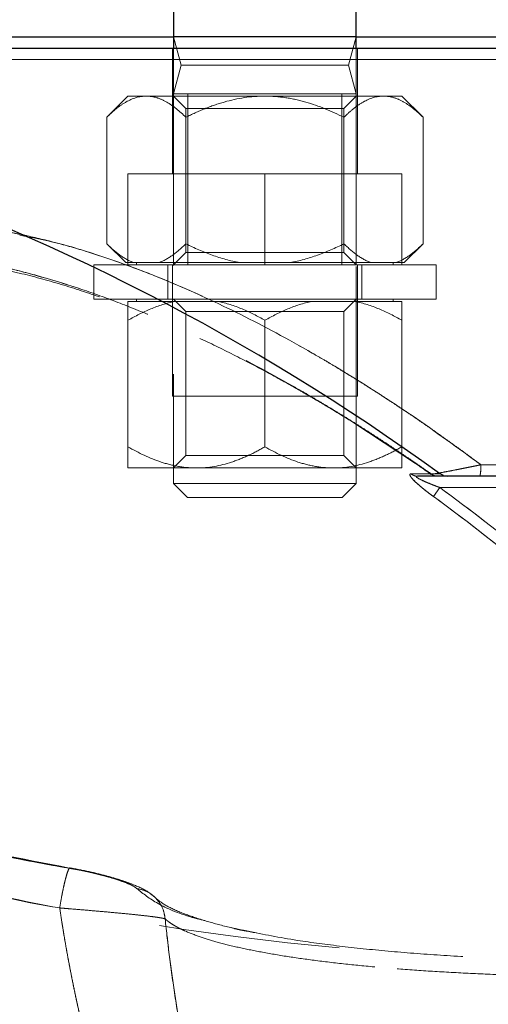
# Model space of a CAD drawing. Units: millimetres. Extents: x 0 to 420, y 0 to 297.
# Drawn here: x 77 to 80, y 228 to 234 of the extents above; entities that cross this region are included whole.
import ezdxf

# ---------------------------------------------------------------- set-up
doc = ezdxf.new("R2010")
doc.units = ezdxf.units.MM
doc.linetypes.add('HIDDEN', pattern=[1.905, 1.27, -0.635])

msp = doc.modelspace()

# ---------------------------------------------------------------- linework, layer by layer
at = {"color": 7, "linetype": 'Continuous', "lineweight": 25}
for p, q in [((77.76581, 233.72905), (77.76581, 233.46239)), ((77.76581, 233.72905), (77.76581, 233.52905)), ((78.83248, 233.46239), (78.83248, 233.72905)), ((78.83248, 233.52905), (78.83248, 233.72905)), ((76.50679, 233.52905), (77.76581, 233.52905)), ((78.83248, 233.52905), (77.76581, 233.52905)), ((78.83248, 233.52905), (79.94012, 233.52905)), ((80.34012, 230.96106), (79.19041, 230.96106)), ((79.31819, 230.97385), (79.31631, 230.97385)), ((79.34187, 230.96412), (79.32262, 230.97382)), ((79.34187, 230.96412), (79.36322, 230.96108))]:
    msp.add_line(p, q, dxfattribs=at)
at = {"color": 7, "linetype": 'HIDDEN', "lineweight": 18}
for p, q in [((77.76581, 233.52905), (77.81047, 233.36239)), ((78.78782, 233.36239), (78.83248, 233.52905)), ((77.75915, 233.46239), (77.75915, 232.72905)), ((77.76581, 233.46239), (77.76581, 230.91752)), ((78.83248, 230.91752), (78.83248, 233.46239)), ((78.83915, 232.72905), (78.83915, 233.46239)), ((73.67346, 233.39572), (79.69201, 233.39572)), ((77.81047, 233.36239), (77.76581, 233.19572)), ((78.78782, 233.36239), (77.81047, 233.36239)), ((78.83248, 233.19572), (78.78782, 233.36239)), ((77.49915, 233.18239), (77.37539, 233.05862)), ((77.49915, 233.18239), (77.60633, 233.18239)), ((77.60633, 233.18239), (78.29915, 233.18239)), ((78.83248, 233.19572), (77.76581, 233.19572)), ((77.76581, 233.19572), (77.76581, 232.19572)), ((77.76581, 233.18239), (77.83798, 233.11022)), ((77.84915, 233.19572), (77.84915, 232.19572)), ((78.29915, 233.18239), (78.99197, 233.18239)), ((78.74915, 232.19572), (78.74915, 233.19572)), ((78.76031, 233.11022), (78.83248, 233.18239)), ((78.83248, 232.19572), (78.83248, 233.19572)), ((78.99197, 233.18239), (79.09915, 233.18239)), ((79.22291, 233.05862), (79.09915, 233.18239)), ((77.83798, 233.11022), (78.29915, 233.11022)), ((77.83798, 233.11022), (77.83798, 232.26789)), ((78.29915, 233.11022), (78.76031, 233.11022)), ((78.76031, 232.26789), (78.76031, 233.11022)), ((77.37539, 232.31948), (77.37539, 233.05862)), ((77.83727, 232.31948), (77.83727, 233.05862)), ((78.76103, 232.31948), (78.76103, 233.05862)), ((79.22291, 232.31948), (79.22291, 233.05862)), ((77.49915, 232.72905), (78.29915, 232.72905)), ((77.49915, 232.72905), (77.49915, 232.19572)), ((78.29915, 232.72905), (79.09915, 232.72905)), ((78.29915, 232.19572), (78.29915, 232.72905)), ((79.09915, 232.72905), (79.09915, 232.19572)), ((77.37539, 232.31948), (77.48581, 232.20905)), ((79.11248, 232.20905), (79.22291, 232.31948)), ((77.83798, 232.26789), (77.76581, 232.19572)), ((77.83798, 232.26789), (78.29915, 232.26789)), ((78.29915, 232.26789), (78.76031, 232.26789)), ((78.83248, 232.19572), (78.76031, 232.26789)), ((77.53299, 232.20905), (77.48581, 232.20905)), ((77.67966, 232.20905), (77.53299, 232.20905)), ((77.54915, 232.20905), (77.54915, 232.19572)), ((78.15248, 232.20905), (77.67966, 232.20905)), ((78.44581, 232.20905), (78.15248, 232.20905)), ((78.91863, 232.20905), (78.44581, 232.20905)), ((79.0653, 232.20905), (78.91863, 232.20905)), ((79.04915, 232.19572), (79.04915, 232.20905)), ((79.11248, 232.20905), (79.0653, 232.20905)), ((77.49915, 232.19572), (77.29915, 232.19572)), ((77.29915, 232.19572), (77.29915, 231.99572)), ((77.49915, 232.19572), (78.29915, 232.19572)), ((77.73248, 232.19572), (77.73248, 231.99572)), ((77.75915, 232.19572), (77.75915, 231.42905)), ((79.29915, 232.19572), (78.29915, 232.19572)), ((78.83915, 231.42905), (78.83915, 232.19572)), ((78.86581, 231.99572), (78.86581, 232.19572)), ((79.29915, 231.99572), (79.29915, 232.19572)), ((78.29915, 231.99572), (77.29915, 231.99572)), ((77.49915, 231.98239), (77.77213, 231.98239)), ((77.54915, 231.99572), (77.54915, 231.98239)), ((77.76581, 231.99572), (77.83798, 231.92355)), ((77.77213, 231.98239), (78.02616, 231.98239)), ((78.02616, 231.98239), (78.57213, 231.98239)), ((79.29915, 231.99572), (78.29915, 231.99572)), ((78.57213, 231.98239), (78.82616, 231.98239)), ((78.76031, 231.92355), (78.83248, 231.99572)), ((78.82616, 231.98239), (79.09915, 231.98239)), ((79.04915, 231.98239), (79.04915, 231.99572)), ((78.76031, 231.92355), (77.83798, 231.92355)), ((77.83798, 231.92355), (77.83798, 231.08122)), ((78.76031, 231.08122), (78.76031, 231.92355)), ((77.49915, 231.13281), (77.49915, 231.87196)), ((78.29915, 231.87196), (78.29915, 231.13281)), ((79.09915, 231.87196), (79.09915, 231.13281)), ((78.83915, 231.42905), (77.75915, 231.42905)), ((78.81187, 231.27626), (79.27107, 230.97407)), ((77.83798, 231.08122), (77.76581, 231.00905)), ((78.76031, 231.08122), (77.83798, 231.08122)), ((78.83248, 231.00905), (78.76031, 231.08122)), ((77.89915, 231.00905), (77.49915, 231.00905)), ((78.69915, 231.00905), (77.89915, 231.00905)), ((79.09915, 231.00905), (78.69915, 231.00905)), ((79.56089, 231.02773), (79.69201, 231.02773)), ((79.2716, 230.97282), (79.28368, 230.96574)), ((79.2716, 230.97282), (79.28368, 230.96574)), ((79.30822, 230.96106), (79.28368, 230.96574)), ((79.30822, 230.96106), (79.28368, 230.96574)), ((79.32144, 230.98056), (79.30763, 230.97821)), ((79.34187, 230.96412), (79.32262, 230.97382)), ((77.76581, 230.91752), (78.83248, 230.91752)), ((77.76581, 230.91752), (77.84761, 230.83572)), ((78.75068, 230.83572), (78.83248, 230.91752)), ((79.28362, 230.84223), (79.32187, 230.8944)), ((79.32187, 230.89439), (80.34012, 230.8944)), ((78.29915, 230.83572), (77.84761, 230.83572)), ((78.75068, 230.83572), (78.29915, 230.83572)), ((77.16285, 228.66861), (77.15972, 228.67085)), ((77.16285, 228.66861), (77.1598, 228.67131)), ((78.24989, 228.29127), (78.16355, 228.30907)), ((78.23315, 228.29482), (78.20664, 228.29966))]:
    msp.add_line(p, q, dxfattribs=at)
at = {"color": 8, "linetype": 'Continuous', "lineweight": 18}
for p, q in [((79.69201, 233.39572), (73.67346, 233.39572)), ((79.67346, 231.02773), (79.56088, 231.02773)), ((79.27216, 230.97358), (79.27107, 230.97407)), ((79.32187, 230.8944), (79.28362, 230.84223)), ((80.34012, 230.8944), (79.32186, 230.8944))]:
    msp.add_line(p, q, dxfattribs=at)
at = {"color": 7, "linetype": 'HIDDEN', "lineweight": 18, "flags": 128}
msp.add_lwpolyline([(81.73701, 228.68615), (81.76502, 228.64828), (81.91, 228.43922), (82.03013, 228.25566), (82.15187, 228.05895), (82.2812, 227.83615), (82.39588, 227.62396), (82.49671, 227.42329), (82.59151, 227.21931), (82.67574, 227.02149), (82.7496, 226.8303), (82.81334, 226.64615), (82.89256, 226.37664), (82.95111, 226.11798), (82.98885, 225.8712), (83.00623, 225.61808), (82.99899, 225.37578), (82.96609, 225.14561), (82.86606, 224.82364), (82.69945, 224.52873), (82.55954, 224.36106), (82.3897, 224.20683), (82.18925, 224.06844), (81.97505, 223.95607), (81.73941, 223.86371), (81.48441, 223.79284), (81.20798, 223.74453), (80.93319, 223.72323), (80.66434, 223.72729), (80.43719, 223.75041), (80.222, 223.79024), (80.02016, 223.84516), (79.8326, 223.91358), (79.57289, 224.04138), (79.33653, 224.19906), (79.12053, 224.38778), (78.84235, 224.71549), (78.61507, 225.07991), (78.5208, 225.26405), (78.42873, 225.46604), (78.35118, 225.65523), (78.27317, 225.86488), (78.20878, 226.05409), (78.14063, 226.27176), (78.09159, 226.44076), (78.02605, 226.68437), (77.96668, 226.9255), (77.92657, 227.10159), (77.87985, 227.32287), (77.84115, 227.52276), (77.80062, 227.75367), (77.76652, 227.97265), (77.73844, 228.1795), (77.71598, 228.37407), (77.71598, 228.37407)], dxfattribs=at)
at = {"color": 7, "linetype": 'Continuous', "lineweight": 25}
msp.add_arc((71.67346, 220.46239), 13, 53.979516, 89.40613, dxfattribs=at)
at = {"color": 8, "linetype": 'Continuous', "lineweight": 18}
msp.add_arc((71.67346, 220.46239), 12.87074, 47.933306, 53.752352, dxfattribs=at)
at = {"color": 7, "linetype": 'HIDDEN', "lineweight": 18}
for centre, radius, start, end in [((71.67346, 220.46239), 12.87074, 47.933306, 53.752352), ((80.34012, 245.46239), 17.33333, 248.587735, 264.681294)]:
    msp.add_arc(centre, radius, start, end, dxfattribs=at)
at = {"color": 7, "linetype": 'Continuous', "lineweight": 25}
msp.add_open_spline([(73.74012, 233.46239), (73.74012, 233.46239), (74.35026, 233.46239), (76.55299, 233.46239), (78.06697, 233.46239), (79.69849, 233.46239)], degree=3, knots=[0, 0, 0, 0, 0.5, 0.5, 1, 1, 1, 1], dxfattribs=at)
at = {"color": 7, "linetype": 'HIDDEN', "lineweight": 18}
for points, knots in [([(77.60633, 233.18239), (77.56578, 233.18239), (77.52631, 233.16991), (77.46835, 233.13694), (77.4492, 233.12356), (77.41179, 233.09346), (77.39345, 233.07669), (77.37539, 233.05862)], [0, 0, 0, 0, 0.5, 0.5, 0.75, 0.75, 1, 1, 1, 1]), ([(77.83727, 233.05862), (77.80107, 233.09482), (77.76406, 233.12557), (77.70655, 233.15847), (77.68705, 233.16721), (77.64721, 233.17918), (77.62676, 233.18239), (77.60633, 233.18239)], [0, 0, 0, 0, 0.5, 0.5, 0.75, 0.75, 1, 1, 1, 1]), ([(78.29915, 233.18239), (78.21804, 233.18239), (78.13911, 233.16991), (78.02319, 233.13694), (77.9849, 233.12356), (77.91008, 233.09346), (77.8734, 233.07669), (77.83727, 233.05862)], [0, 0, 0, 0, 0.5, 0.5, 0.75, 0.75, 1, 1, 1, 1]), ([(78.76103, 233.05862), (78.68864, 233.09482), (78.61462, 233.12557), (78.4996, 233.15847), (78.46059, 233.16721), (78.38091, 233.17918), (78.34001, 233.18239), (78.29915, 233.18239)], [0, 0, 0, 0, 0.5, 0.5, 0.75, 0.75, 1, 1, 1, 1]), ([(78.99197, 233.18239), (78.95142, 233.18239), (78.91195, 233.16991), (78.85399, 233.13694), (78.83484, 233.12356), (78.79744, 233.09346), (78.77909, 233.07669), (78.76103, 233.05862)], [0, 0, 0, 0, 0.5, 0.5, 0.75, 0.75, 1, 1, 1, 1]), ([(79.22291, 233.05862), (79.18671, 233.09482), (79.1497, 233.12557), (79.0922, 233.15847), (79.07269, 233.16721), (79.03285, 233.17918), (79.0124, 233.18239), (78.99197, 233.18239)], [0, 0, 0, 0, 0.5, 0.5, 0.75, 0.75, 1, 1, 1, 1]), ([(79.56088, 231.02773), (79.54172, 231.04203), (79.50341, 231.07063), (79.44563, 231.11301), (79.38763, 231.15499), (79.32939, 231.19653), (79.27094, 231.23763), (79.21226, 231.27828), (79.15336, 231.31848), (79.09426, 231.35821), (79.03495, 231.39746), (78.97545, 231.43623), (78.91575, 231.47451), (78.85586, 231.51228), (78.79579, 231.54953), (78.73556, 231.58626), (78.67515, 231.62246), (78.61458, 231.6581), (78.42819, 231.76579), (78.11288, 231.9341), (77.75163, 232.09654), (77.47603, 232.20192), (77.28625, 232.26637), (77.09735, 232.32187), (76.94812, 232.35835), (76.83802, 232.38119), (76.76627, 232.39454), (76.69488, 232.40624), (76.62391, 232.41624), (76.55338, 232.42449), (76.48335, 232.43096), (76.41387, 232.43556), (76.34493, 232.43843), (76.2995, 232.43872), (76.27679, 232.43886)], [0, 0, 0, 0, 0.0183798, 0.0367599, 0.0551401, 0.0735203, 0.0919003, 0.1102803, 0.1286601, 0.1470399, 0.16542, 0.1838003, 0.2021807, 0.220561, 0.2389411, 0.2573212, 0.2757014, 0.2940817, 0.312462, 0.4449816, 0.5774905, 0.6339309, 0.6903709, 0.7468103, 0.8032494, 0.8251105, 0.8469717, 0.8688328, 0.8906938, 0.9125551, 0.9344163, 0.9562774, 0.9781387, 1, 1, 1, 1]), ([(77.37539, 232.31948), (77.40048, 232.29438), (77.42603, 232.27187), (77.47841, 232.2342), (77.50525, 232.21906), (77.53299, 232.20905)], [0, 0, 0, 0, 0.5, 0.5, 1, 1, 1, 1]), ([(77.67966, 232.20905), (77.7074, 232.21906), (77.73424, 232.2342), (77.78662, 232.27187), (77.81217, 232.29438), (77.83727, 232.31948)], [0, 0, 0, 0, 0.5, 0.5, 1, 1, 1, 1]), ([(77.83727, 232.31948), (77.88746, 232.29438), (77.93855, 232.27187), (78.04332, 232.2342), (78.097, 232.21906), (78.15248, 232.20905)], [0, 0, 0, 0, 0.5, 0.5, 1, 1, 1, 1]), ([(78.44581, 232.20905), (78.50129, 232.21906), (78.55497, 232.2342), (78.65974, 232.27187), (78.71083, 232.29438), (78.76103, 232.31948)], [0, 0, 0, 0, 0.5, 0.5, 1, 1, 1, 1]), ([(78.76103, 232.31948), (78.78612, 232.29438), (78.81167, 232.27187), (78.86406, 232.2342), (78.89089, 232.21906), (78.91863, 232.20905)], [0, 0, 0, 0, 0.5, 0.5, 1, 1, 1, 1]), ([(79.0653, 232.20905), (79.09304, 232.21906), (79.11988, 232.2342), (79.17226, 232.27187), (79.19781, 232.29438), (79.22291, 232.31948)], [0, 0, 0, 0, 0.5, 0.5, 1, 1, 1, 1]), ([(75.98388, 232.26704), (76.114, 232.26563), (76.37424, 232.26282), (76.78588, 232.18718), (77.20387, 232.06602), (77.53519, 231.94759), (77.72426, 231.8565), (77.77362, 231.83272)], [0, 0, 0, 0, 0.2296598, 0.4593541, 0.6890772, 0.9188229, 1, 1, 1, 1]), ([(79.27107, 230.97407), (79.25161, 230.98769), (79.21279, 231.01487), (79.15442, 231.055), (79.09615, 231.09454), (79.03795, 231.13346), (78.97984, 231.17175), (78.92181, 231.20943), (78.86388, 231.24649), (78.80604, 231.28294), (78.7483, 231.31877), (78.69067, 231.35398), (78.63315, 231.38857), (78.57574, 231.42255), (78.51845, 231.45591), (78.34046, 231.55784), (78.04366, 231.71603), (77.6926, 231.87718), (77.41423, 231.98814), (77.20319, 232.06314), (76.99418, 232.12775), (76.78533, 232.18185), (76.5798, 232.22389), (76.42138, 232.24679), (76.30997, 232.258), (76.24298, 232.26319), (76.17686, 232.26673), (76.11165, 232.26858), (76.04728, 232.26888), (76.00499, 232.26765), (75.98389, 232.26703)], [0, 0, 0, 0, 0.0184164, 0.036743, 0.0549806, 0.0731305, 0.0911935, 0.1091707, 0.1270631, 0.1448718, 0.1625979, 0.1802424, 0.1978065, 0.2152913, 0.2326979, 0.2500274, 0.3771502, 0.4999791, 0.5630418, 0.6249827, 0.6880495, 0.7499839, 0.8130339, 0.8749821, 0.896113, 0.9171165, 0.9379996, 0.9587696, 0.9794339, 1, 1, 1, 1]), ([(76.0909, 232.23651), (76.14344, 232.2376), (76.24535, 232.23974), (76.38801, 232.22919), (76.51422, 232.21478), (76.6299, 232.19706), (76.7512, 232.17414), (76.91649, 232.1369), (77.11908, 232.08116), (77.3586, 232.00157), (77.58234, 231.91574), (77.79707, 231.82395), (78.00005, 231.72935), (78.19843, 231.62948), (78.35928, 231.54303), (78.47982, 231.47535), (78.58236, 231.41624), (78.71563, 231.33695), (78.8967, 231.22491), (79.03278, 231.13433), (79.10746, 231.08462)], [0, 0, 0, 0, 0.0572415, 0.1110436, 0.1497042, 0.1876233, 0.2287251, 0.2716657, 0.3521122, 0.4279581, 0.5048788, 0.5687443, 0.6357201, 0.7015457, 0.7616136, 0.7928644, 0.8199113, 0.8626227, 0.9246054, 1, 1, 1, 1]), ([(77.77213, 231.98239), (77.72408, 231.97238), (77.6776, 231.95723), (77.58686, 231.91957), (77.54261, 231.89705), (77.49915, 231.87196)], [0, 0, 0, 0, 0.5, 0.5, 1, 1, 1, 1]), ([(77.49915, 231.87196), (77.49915, 231.89705), (77.49915, 231.91957), (77.49915, 231.95723), (77.49915, 231.97238), (77.49915, 231.98239)], [0, 0, 0, 0, 0.5, 0.5, 1, 1, 1, 1]), ([(78.29915, 231.87196), (78.25568, 231.89705), (78.21143, 231.91957), (78.12069, 231.95723), (78.07421, 231.97238), (78.02616, 231.98239)], [0, 0, 0, 0, 0.5, 0.5, 1, 1, 1, 1]), ([(78.57213, 231.98239), (78.52408, 231.97238), (78.4776, 231.95723), (78.38686, 231.91957), (78.34261, 231.89705), (78.29915, 231.87196)], [0, 0, 0, 0, 0.5, 0.5, 1, 1, 1, 1]), ([(79.09915, 231.87196), (79.05568, 231.89705), (79.01143, 231.91957), (78.92069, 231.95723), (78.87421, 231.97238), (78.82616, 231.98239)], [0, 0, 0, 0, 0.5, 0.5, 1, 1, 1, 1]), ([(79.09915, 231.98239), (79.09915, 231.97238), (79.09915, 231.95723), (79.09915, 231.91957), (79.09915, 231.89705), (79.09915, 231.87196)], [0, 0, 0, 0, 0.5, 0.5, 1, 1, 1, 1]), ([(77.49915, 231.13281), (77.56183, 231.09662), (77.62594, 231.06586), (77.72555, 231.03297), (77.75933, 231.02423), (77.82833, 231.01225), (77.86376, 231.00905), (77.89915, 231.00905)], [0, 0, 0, 0, 0.5, 0.5, 0.75, 0.75, 1, 1, 1, 1]), ([(77.49915, 231.00905), (77.49915, 231.00905), (77.49915, 231.02153), (77.49915, 231.0545), (77.49915, 231.06788), (77.49915, 231.09798), (77.49915, 231.11475), (77.49915, 231.13281)], [0, 0, 0, 0, 0.5, 0.5, 0.75, 0.75, 1, 1, 1, 1]), ([(77.89915, 231.00905), (77.96938, 231.00905), (78.03774, 231.02153), (78.13813, 231.0545), (78.17129, 231.06788), (78.23608, 231.09798), (78.26785, 231.11475), (78.29915, 231.13281)], [0, 0, 0, 0, 0.5, 0.5, 0.75, 0.75, 1, 1, 1, 1]), ([(78.29915, 231.13281), (78.36183, 231.09662), (78.42594, 231.06586), (78.52555, 231.03297), (78.55933, 231.02423), (78.62833, 231.01225), (78.66376, 231.00905), (78.69915, 231.00905)], [0, 0, 0, 0, 0.5, 0.5, 0.75, 0.75, 1, 1, 1, 1]), ([(78.69915, 231.00905), (78.76938, 231.00905), (78.83774, 231.02153), (78.93813, 231.0545), (78.97129, 231.06788), (79.03608, 231.09798), (79.06785, 231.11475), (79.09915, 231.13281)], [0, 0, 0, 0, 0.5, 0.5, 0.75, 0.75, 1, 1, 1, 1]), ([(79.02527, 231.13861), (79.05861, 231.11701), (79.14136, 231.06339), (79.22213, 231.00554), (79.27036, 230.971)], [0, 0, 0, 0, 0.4028245, 1, 1, 1, 1]), ([(79.09915, 231.13281), (79.09915, 231.09662), (79.09915, 231.06586), (79.09915, 231.03297), (79.09915, 231.02423), (79.09915, 231.01225), (79.09915, 231.00905), (79.09915, 231.00905)], [0, 0, 0, 0, 0.5, 0.5, 0.75, 0.75, 1, 1, 1, 1]), ([(79.10746, 231.08462), (79.1133, 231.0808), (79.16843, 231.0447), (79.22224, 231.00579), (79.27036, 230.971)], [0, 0, 0, 0, 0.10585, 1, 1, 1, 1]), ([(79.56088, 231.02773), (79.55567, 231.02665), (79.54524, 231.02449), (79.52953, 231.02125), (79.5138, 231.01803), (79.49807, 231.01482), (79.48238, 231.01164), (79.46676, 231.00849), (79.45125, 231.00537), (79.43588, 231.00231), (79.40797, 230.9968), (79.36865, 230.98917), (79.32663, 230.98138), (79.29604, 230.97611), (79.28048, 230.97379), (79.27329, 230.97303), (79.27037, 230.97293), (79.26942, 230.97324), (79.27052, 230.97379), (79.27107, 230.97407)], [0, 0, 0, 0, 0.0391427, 0.07828956, 0.11743782, 0.15658502, 0.19573113, 0.23487721, 0.27402409, 0.3131712, 0.35231883, 0.48981749, 0.62720626, 0.72777269, 0.8282568, 0.87119061, 0.91412504, 0.95706577, 1, 1, 1, 1]), ([(79.56089, 231.02773), (79.56089, 231.01005), (79.56007, 230.99309), (79.55715, 230.96809), (79.55517, 230.96106), (79.5531, 230.96106)], [0, 0, 0, 0, 0.5, 0.5, 1, 1, 1, 1]), ([(79.15264, 230.97464), (79.15179, 230.97461), (79.15008, 230.97454), (79.14816, 230.97392), (79.14677, 230.97287), (79.146, 230.97138), (79.14577, 230.9684), (79.14785, 230.96276), (79.15793, 230.94822), (79.1793, 230.92649), (79.20825, 230.90101), (79.23389, 230.88004), (79.25912, 230.86039), (79.27546, 230.84829), (79.28362, 230.84223)], [0, 0, 0, 0, 0.0290483, 0.0580774, 0.0871184, 0.1161523, 0.1451905, 0.2206843, 0.2962281, 0.4978038, 0.6331139, 0.7684823, 0.8842374, 1, 1, 1, 1]), ([(79.27107, 230.97407), (79.29521, 230.97396), (79.31104, 230.97388), (79.32534, 230.97381), (79.32381, 230.97382), (79.30347, 230.97392), (79.28466, 230.97401), (79.23061, 230.97427), (79.19536, 230.97444), (79.15264, 230.97464)], [0, 0, 0, 0, 0.25, 0.25, 0.5, 0.5, 0.75, 0.75, 1, 1, 1, 1]), ([(79.19041, 230.96106), (79.18413, 230.96106), (79.17751, 230.9621), (79.16455, 230.96662), (79.15824, 230.97011), (79.15264, 230.97464)], [0, 0, 0, 0, 0.5, 0.5, 1, 1, 1, 1]), ([(79.32187, 230.8944), (79.31611, 230.89652), (79.3046, 230.90077), (79.28742, 230.90734), (79.27035, 230.91406), (79.25142, 230.92178), (79.23083, 230.93061), (79.21184, 230.93946), (79.19705, 230.94725), (79.18793, 230.953), (79.18342, 230.95744), (79.18353, 230.95984), (79.18631, 230.96092), (79.18904, 230.96101), (79.19041, 230.96106)], [0, 0, 0, 0, 0.0976041, 0.1951842, 0.2927801, 0.3903722, 0.5233409, 0.6562549, 0.7387722, 0.821101, 0.8721901, 0.9231641, 0.9615729, 1, 1, 1, 1]), ([(79.27107, 230.97407), (79.27654, 230.96996), (79.28279, 230.96663), (79.29605, 230.96218), (79.30304, 230.96106), (79.30985, 230.96106)], [0, 0, 0, 0, 0.5, 0.5, 1, 1, 1, 1]), ([(79.30985, 230.96106), (79.30304, 230.96106), (79.29605, 230.96218), (79.28279, 230.96663), (79.27654, 230.96996), (79.27107, 230.97407)], [0, 0, 0, 0, 0.5, 0.5, 1, 1, 1, 1]), ([(79.28522, 230.97466), (79.28028, 230.97393), (79.27131, 230.9726), (79.2719, 230.97328), (79.27216, 230.97358)], [0, 0, 0, 0, 0.5508818, 1, 1, 1, 1]), ([(79.30985, 230.96106), (79.31249, 230.96106), (79.31779, 230.96106), (79.32494, 230.96106), (79.3315, 230.96106), (79.33743, 230.96106), (79.34272, 230.96106), (79.34737, 230.96106), (79.35138, 230.96106), (79.35479, 230.96106), (79.35651, 230.96106), (79.35738, 230.96106)], [0, 0, 0, 0, 0.1111106, 0.2222216, 0.3333328, 0.4444441, 0.5555552, 0.6666661, 0.7777772, 0.8888886, 1, 1, 1, 1]), ([(74.66243, 229.32546), (74.69354, 229.31457), (74.75577, 229.29278), (74.84936, 229.26082), (74.94313, 229.22938), (75.03709, 229.19853), (75.13124, 229.16825), (75.22557, 229.13855), (75.32007, 229.10943), (75.41475, 229.08089), (75.5096, 229.05293), (75.60462, 229.02556), (75.69981, 228.99879), (75.91382, 228.94002), (76.24809, 228.85468), (76.60307, 228.77551), (76.85735, 228.72451), (77.01, 228.69547), (77.1119, 228.67756), (77.16285, 228.66861)], [0, 0, 0, 0, 0.0381731, 0.0763466, 0.1145204, 0.1526942, 0.190868, 0.2290416, 0.2672151, 0.3053885, 0.343562, 0.3817355, 0.419909, 0.4580824, 0.6388025, 0.81952, 0.8796801, 0.9398401, 1, 1, 1, 1]), ([(77.16285, 228.66861), (77.13563, 228.67335), (77.08118, 228.68283), (76.99957, 228.69769), (76.918, 228.71299), (76.83648, 228.72878), (76.75503, 228.74504), (76.67365, 228.76177), (76.59233, 228.77897), (76.5111, 228.79663), (76.37343, 228.82736), (76.17968, 228.87292), (75.93046, 228.93594), (75.68225, 229.00306), (75.45243, 229.06924), (75.24081, 229.13346), (75.04719, 229.19495), (74.85429, 229.25868), (74.72638, 229.3032), (74.66243, 229.32546)], [0, 0, 0, 0, 0.0321392, 0.0642784, 0.0964176, 0.1285569, 0.1606962, 0.1928355, 0.2249749, 0.2571143, 0.2892536, 0.3885273, 0.4878011, 0.5870753, 0.6863497, 0.764762, 0.8431748, 0.9215879, 1, 1, 1, 1]), ([(77.1576, 228.67082), (76.87656, 228.72497), (76.31443, 228.83329), (75.48061, 229.05429), (74.93565, 229.23636), (74.66318, 229.32739)], [0, 0, 0, 0, 0.3332825, 0.6666479, 1, 1, 1, 1]), ([(74.59002, 229.1188), (74.79535, 229.04663), (75.00197, 228.97805), (75.41731, 228.84834), (75.62603, 228.7872), (76.04517, 228.67284), (76.25558, 228.61962), (76.67753, 228.52181), (76.88908, 228.47723), (77.10075, 228.43744)], [0, 0, 0, 0, 0.25, 0.25, 0.5, 0.5, 0.75, 0.75, 1, 1, 1, 1]), ([(77.10076, 228.43744), (77.10348, 228.41882), (77.10894, 228.38157), (77.1177, 228.32569), (77.12688, 228.2698), (77.1365, 228.21391), (77.14653, 228.15803), (77.15697, 228.10216), (77.1678, 228.04632), (77.17901, 227.99051), (77.19059, 227.93472), (77.20254, 227.87897), (77.21482, 227.82327), (77.22745, 227.7676), (77.24041, 227.71199), (77.25369, 227.65642), (77.26728, 227.60091), (77.28118, 227.54545), (77.31142, 227.42749), (77.36027, 227.24748), (77.43129, 227.00645), (77.50728, 226.76693), (77.60064, 226.49237), (77.71446, 226.18402), (77.84797, 225.85655), (77.98777, 225.54669), (78.13053, 225.26197), (78.28304, 224.99115), (78.47782, 224.68659), (78.71576, 224.37794), (79.0103, 224.08253), (79.27539, 223.87959), (79.51654, 223.73565), (79.72282, 223.63551), (79.93809, 223.55304), (80.18308, 223.48218), (80.45619, 223.4303), (80.76605, 223.40336), (81.08463, 223.40861), (81.4063, 223.44857), (81.71337, 223.5215), (82.00105, 223.6262), (82.26321, 223.76088), (82.49631, 223.9247), (82.69569, 224.11575), (82.85972, 224.33426), (82.98472, 224.57773), (83.07058, 224.84893), (83.11427, 225.1434), (83.11545, 225.46915), (83.07181, 225.81786), (82.97927, 226.20395), (82.83816, 226.6119), (82.67575, 226.97685), (82.52023, 227.27839), (82.38451, 227.51824), (82.23915, 227.75466), (82.11375, 227.94367), (82.01353, 228.08718), (81.94169, 228.18696), (81.86838, 228.28578), (81.79364, 228.38362), (81.71752, 228.48043), (81.64005, 228.57617), (81.56128, 228.6708), (81.48121, 228.76426), (81.4, 228.85661), (81.34484, 228.91712), (81.31726, 228.94738)], [0, 0, 0, 0, 0.00378273, 0.00756543, 0.01134815, 0.01513086, 0.01891351, 0.02269607, 0.02647863, 0.03026122, 0.03404386, 0.03782648, 0.04160903, 0.0453915, 0.04917398, 0.05295648, 0.05673901, 0.06052153, 0.06430398, 0.08090357, 0.09750303, 0.11410243, 0.13070163, 0.154979, 0.17925611, 0.20081474, 0.22237309, 0.24238258, 0.2623911, 0.29398907, 0.31940715, 0.34493241, 0.35998377, 0.37503544, 0.39032303, 0.40561087, 0.42556712, 0.44552459, 0.46788386, 0.49024339, 0.5128478, 0.53545238, 0.55825122, 0.58105026, 0.60413587, 0.62722184, 0.65096077, 0.67470048, 0.69981865, 0.72493834, 0.75273808, 0.78054041, 0.81254691, 0.84455684, 0.86307808, 0.8815994, 0.90012093, 0.9186426, 0.92677833, 0.93491407, 0.94304986, 0.95118559, 0.9593213, 0.96745704, 0.97559281, 0.98372856, 0.99186429, 1, 1, 1, 1]), ([(81.31726, 228.94738), (81.33187, 228.93142), (81.36109, 228.89949), (81.40449, 228.85114), (81.44758, 228.80248), (81.49033, 228.75347), (81.53272, 228.70412), (81.57477, 228.65446), (81.61646, 228.60447), (81.65779, 228.55416), (81.69875, 228.50355), (81.73933, 228.45264), (81.77954, 228.40143), (81.81936, 228.34994), (81.85879, 228.29815), (81.89782, 228.2461), (81.93645, 228.19376), (81.97467, 228.14117), (82.01247, 228.08831), (82.04984, 228.0352), (82.12768, 227.92276), (82.24268, 227.74915), (82.38835, 227.51175), (82.52429, 227.27091), (82.67987, 226.96826), (82.84208, 226.6021), (82.98253, 226.19301), (83.07401, 225.80603), (83.11627, 225.45669), (83.11335, 225.13053), (83.0676, 224.83581), (82.97934, 224.56462), (82.85165, 224.32138), (82.68468, 224.10339), (82.48218, 223.91315), (82.24586, 223.75048), (81.9805, 223.61731), (81.68974, 223.51451), (81.37992, 223.4439), (81.05594, 223.40668), (80.73672, 223.4045), (80.42785, 223.4344), (80.15593, 223.48874), (79.91113, 223.56217), (79.69229, 223.64875), (79.48038, 223.75517), (79.2696, 223.88608), (79.06461, 224.04182), (78.85616, 224.23352), (78.65531, 224.45623), (78.4653, 224.7079), (78.29451, 224.97168), (78.13755, 225.24855), (77.99216, 225.53736), (77.85142, 225.84846), (77.71734, 226.17659), (77.6032, 226.48517), (77.5095, 226.76017), (77.43315, 227.00035), (77.36181, 227.24204), (77.30825, 227.43903), (77.26973, 227.59048), (77.24408, 227.69589), (77.21957, 227.80149), (77.19627, 227.90726), (77.17425, 228.01316), (77.15357, 228.11917), (77.13435, 228.22525), (77.11652, 228.33137), (77.10601, 228.40208), (77.10076, 228.43744)], [0, 0, 0, 0, 0.0043012, 0.0086024, 0.0129035, 0.0172047, 0.0215059, 0.0258071, 0.0301083, 0.0344095, 0.0387107, 0.0430119, 0.0473131, 0.0516143, 0.0559155, 0.0602167, 0.0645179, 0.0688191, 0.0731203, 0.0774215, 0.0817227, 0.100313, 0.1189032, 0.1374932, 0.1560831, 0.1881853, 0.220284, 0.2481574, 0.2760282, 0.3012239, 0.326418, 0.350244, 0.3740691, 0.3972501, 0.4204308, 0.4433277, 0.4662243, 0.4889259, 0.5116272, 0.5340637, 0.5564999, 0.5763161, 0.596131, 0.6115372, 0.6269434, 0.6427083, 0.6584731, 0.6760833, 0.6936947, 0.7145755, 0.7354578, 0.7561319, 0.7768068, 0.7985102, 0.8202139, 0.8444991, 0.8687846, 0.8854314, 0.9020785, 0.9187257, 0.9353729, 0.9425536, 0.9497342, 0.9569148, 0.9640956, 0.9712764, 0.9784572, 0.985638, 0.992819, 1, 1, 1, 1]), ([(77.15744, 228.66988), (77.1559, 228.66817), (77.15243, 228.6643), (77.14506, 228.64481), (77.13626, 228.61521), (77.12681, 228.57698), (77.11737, 228.53287), (77.10833, 228.48516), (77.10327, 228.45335), (77.10075, 228.43744)], [0, 0, 0, 0, 0.1175221, 0.2646019, 0.4116815, 0.5587612, 0.7058409, 0.852914, 1, 1, 1, 1]), ([(77.10075, 228.43744), (77.10378, 228.45744), (77.1075, 228.4798), (77.11611, 228.52631), (77.121, 228.55041), (77.1311, 228.59489), (77.13628, 228.61513), (77.14575, 228.64681), (77.15, 228.65819), (77.15342, 228.66473)], [0, 0, 0, 0, 0.25, 0.25, 0.5, 0.5, 0.75, 0.75, 1, 1, 1, 1]), ([(77.15972, 228.67085), (77.15941, 228.67137), (77.15886, 228.67232), (77.15788, 228.67063), (77.15744, 228.66988)], [0, 0, 0, 0, 0.5568819, 1, 1, 1, 1]), ([(77.6653, 228.49169), (77.64965, 228.50561), (77.61274, 228.53846), (77.541, 228.57066), (77.45605, 228.6012), (77.37177, 228.62599), (77.27063, 228.65115), (77.19776, 228.66484), (77.15992, 228.67195)], [0, 0, 0, 0, 0.1641825, 0.3871971, 0.5201517, 0.666883, 0.8270173, 1, 1, 1, 1]), ([(77.55134, 228.55027), (77.55039, 228.55122), (77.54849, 228.55311), (77.54479, 228.55608), (77.54047, 228.55913), (77.5355, 228.56228), (77.5299, 228.5655), (77.52369, 228.5688), (77.51688, 228.57217), (77.50186, 228.57916), (77.47476, 228.59015), (77.43039, 228.60533), (77.37913, 228.62059), (77.32305, 228.63533), (77.26363, 228.64916), (77.21629, 228.65885), (77.18262, 228.66514), (77.16944, 228.66745), (77.16285, 228.66861)], [0, 0, 0, 0, 0.0288639, 0.0577354, 0.0866067, 0.1154753, 0.1443431, 0.1732108, 0.2020789, 0.2309473, 0.3493897, 0.4678341, 0.5850631, 0.7022862, 0.8148732, 0.9274496, 0.9637229, 1, 1, 1, 1]), ([(77.16285, 228.66861), (77.20758, 228.66089), (77.25315, 228.65159), (77.33918, 228.63144), (77.37966, 228.6206), (77.45047, 228.59893), (77.48084, 228.58809), (77.52747, 228.5678), (77.54373, 228.55834), (77.55134, 228.55027)], [0, 0, 0, 0, 0.25, 0.25, 0.5, 0.5, 0.75, 0.75, 1, 1, 1, 1]), ([(77.55134, 228.55027), (77.58809, 228.52098), (77.66159, 228.46238), (77.80622, 228.39949), (77.92599, 228.36889), (77.95246, 228.36213)], [0, 0, 0, 0, 0.43789335, 0.87577021, 1, 1, 1, 1]), ([(77.95246, 228.36213), (77.92599, 228.36889), (77.80622, 228.39949), (77.66159, 228.46238), (77.58809, 228.52098), (77.55134, 228.55027)], [0, 0, 0, 0, 0.1242279, 0.562106, 1, 1, 1, 1]), ([(77.55134, 228.55027), (77.57149, 228.54755), (77.59226, 228.54146), (77.63149, 228.52178), (77.64988, 228.50818), (77.68065, 228.47525), (77.69297, 228.45598), (77.70995, 228.41549), (77.71462, 228.39436), (77.71598, 228.37406)], [0, 0, 0, 0, 0.25, 0.25, 0.5, 0.5, 0.75, 0.75, 1, 1, 1, 1]), ([(77.66332, 228.49246), (77.67696, 228.47599), (77.70536, 228.44168), (77.71234, 228.39719), (77.71597, 228.37407)], [0, 0, 0, 0, 0.4802081, 1, 1, 1, 1]), ([(78.21235, 228.29841), (78.17071, 228.30717), (78.07605, 228.32708), (77.94488, 228.36299), (77.8198, 228.40487), (77.71532, 228.45109), (77.68232, 228.47799), (77.66461, 228.49241)], [0, 0, 0, 0, 0.1328675, 0.30206387, 0.49742202, 0.73041109, 1, 1, 1, 1]), ([(77.71597, 228.37407), (77.71488, 228.37439), (77.71269, 228.37505), (77.70852, 228.37608), (77.70371, 228.37714), (77.69822, 228.37823), (77.69206, 228.37936), (77.68524, 228.38052), (77.67778, 228.38172), (77.66968, 228.38294), (77.66096, 228.38419), (77.63895, 228.38721), (77.59741, 228.39228), (77.52725, 228.39978), (77.44582, 228.40772), (77.35633, 228.4159), (77.26148, 228.42418), (77.18599, 228.43051), (77.13238, 228.4349), (77.11129, 228.43659), (77.10075, 228.43744)], [0, 0, 0, 0, 0.0230977, 0.0462023, 0.0693093, 0.0924142, 0.1155174, 0.1386203, 0.1617231, 0.1848259, 0.2079293, 0.231033, 0.3482488, 0.4654655, 0.58192, 0.6983718, 0.8120396, 0.9257033, 0.9628509, 1, 1, 1, 1]), ([(77.71598, 228.37407), (77.71488, 228.37439), (77.71269, 228.37505), (77.70852, 228.37608), (77.70371, 228.37714), (77.69822, 228.37823), (77.69206, 228.37936), (77.68524, 228.38052), (77.67778, 228.38172), (77.66968, 228.38294), (77.66095, 228.38419), (77.63895, 228.38721), (77.5974, 228.39229), (77.52724, 228.39978), (77.44582, 228.40772), (77.35633, 228.4159), (77.26148, 228.42418), (77.18599, 228.43051), (77.13239, 228.4349), (77.1113, 228.43659), (77.10076, 228.43744)], [0, 0, 0, 0, 0.0231021, 0.0462079, 0.0693149, 0.0924215, 0.1155269, 0.1386313, 0.1617358, 0.1848409, 0.207946, 0.231051, 0.3482687, 0.4654872, 0.5819368, 0.6983834, 0.8120532, 0.9257176, 0.9628612, 1, 1, 1, 1]), ([(77.71598, 228.37407), (77.72433, 228.29958), (77.74166, 228.1451), (77.77563, 227.90564), (77.81578, 227.65901), (77.86158, 227.41085), (77.90946, 227.17704), (77.96368, 226.93465), (78.02532, 226.68274), (78.09263, 226.4335), (78.16293, 226.19522), (78.23488, 225.97177), (78.31649, 225.74198), (78.40583, 225.51559), (78.50417, 225.29411), (78.62101, 225.06293), (78.75923, 224.82919), (78.92682, 224.59603), (79.11716, 224.38292), (79.33205, 224.19461), (79.57134, 224.03497), (79.82408, 223.91095), (80.09039, 223.81863), (80.3698, 223.75549), (80.63179, 223.72577), (80.86784, 223.71962), (81.07298, 223.72839), (81.28034, 223.75194), (81.5057, 223.79424), (81.74122, 223.85964), (81.97744, 223.95219), (82.19586, 224.0667), (82.39204, 224.20197), (82.56228, 224.35648), (82.70602, 224.52858), (82.82229, 224.71825), (82.91129, 224.92486), (82.97871, 225.18111), (83.01211, 225.39601), (83.00385, 225.54383), (83.00249, 225.56811)], [0, 0, 0, 0, 0.0225556, 0.0467813, 0.0726896, 0.0976726, 0.1226954, 0.1445573, 0.1725546, 0.2009636, 0.2225512, 0.2476649, 0.2719508, 0.2962803, 0.321209, 0.3451009, 0.3743766, 0.4029152, 0.4313546, 0.4601026, 0.4885748, 0.5175842, 0.544493, 0.5731972, 0.6038219, 0.6243921, 0.645615, 0.6675104, 0.6900961, 0.7191837, 0.7479239, 0.776351, 0.8059741, 0.8347081, 0.8626055, 0.8918097, 0.9205345, 0.9488614, 0.9916011, 1, 1, 1, 1]), ([(80.34012, 228.03573), (80.3268, 228.03574), (80.30015, 228.03575), (80.26018, 228.03588), (80.22019, 228.03609), (80.18022, 228.03639), (80.14025, 228.03677), (80.10031, 228.03724), (80.0604, 228.0378), (80.02053, 228.03844), (79.98071, 228.03917), (79.94095, 228.03998), (79.90126, 228.04088), (79.79662, 228.04348), (79.62758, 228.049), (79.40135, 228.05958), (79.18236, 228.07308), (78.97547, 228.08927), (78.77864, 228.10824), (78.59716, 228.12954), (78.42785, 228.15347), (78.27622, 228.1793), (78.13823, 228.2076), (78.01956, 228.23726), (77.91543, 228.26931), (77.85009, 228.29483), (77.80987, 228.31357), (77.78886, 228.32425), (77.76858, 228.33565), (77.74938, 228.34778), (77.73137, 228.36064), (77.72118, 228.36952), (77.71598, 228.37406)], [0, 0, 0, 0, 0.0103367, 0.0206798, 0.0310297, 0.041387, 0.0517521, 0.0621256, 0.0725079, 0.0828995, 0.093301, 0.1037127, 0.1141352, 0.124569, 0.1863991, 0.2491663, 0.3107729, 0.373903, 0.4353098, 0.4988132, 0.5599923, 0.6239014, 0.6847291, 0.7491517, 0.8092632, 0.8745242, 0.892831, 0.91218, 0.9325714, 0.9540051, 0.9764813, 1, 1, 1, 1]), ([(77.71598, 228.37406), (77.71855, 228.37177), (77.72363, 228.36722), (77.73199, 228.36051), (77.74073, 228.35399), (77.74986, 228.34765), (77.75932, 228.34149), (77.76909, 228.33552), (77.77911, 228.32973), (77.78936, 228.32412), (77.79979, 228.31869), (77.81037, 228.31344), (77.82106, 228.30835), (77.85431, 228.29318), (77.91543, 228.26931), (78.01956, 228.23726), (78.13823, 228.2076), (78.27622, 228.1793), (78.42786, 228.15347), (78.59716, 228.12954), (78.77864, 228.10824), (78.97547, 228.08927), (79.18236, 228.07308), (79.40135, 228.05958), (79.62758, 228.049), (79.80966, 228.04306), (79.94085, 228.03994), (80.02045, 228.0384), (80.10024, 228.0372), (80.18016, 228.03635), (80.26014, 228.03582), (80.31347, 228.03576), (80.34012, 228.03573)], [0, 0, 0, 0, 0.0118899, 0.0235192, 0.0348878, 0.0459959, 0.0568433, 0.0674301, 0.0777564, 0.087822, 0.0976271, 0.1071717, 0.1164557, 0.1254792, 0.1907398, 0.2508525, 0.3152742, 0.3761027, 0.4400108, 0.5011907, 0.5646931, 0.6261007, 0.68923, 0.7508375, 0.813604, 0.875435, 0.8962904, 0.9171028, 0.937876, 0.958614, 0.9793207, 1, 1, 1, 1]), ([(78.10295, 228.3223), (78.117, 228.31816), (78.14283, 228.31054), (78.17904, 228.30446), (78.19556, 228.30168)], [0, 0, 0, 0, 0.5439116, 1, 1, 1, 1]), ([(78.19556, 228.30168), (78.28983, 228.28313), (78.45711, 228.25021), (78.74795, 228.21208), (79.0338, 228.18243), (79.34121, 228.15897), (79.66467, 228.14203), (79.9995, 228.13129), (80.22658, 228.12996), (80.34012, 228.12929)], [0, 0, 0, 0, 0.1770896, 0.3142589, 0.4514187, 0.5885702, 0.7257158, 0.8628592, 1, 1, 1, 1])]:
    msp.add_open_spline(points, degree=3, knots=knots, dxfattribs=at)
at = {"color": 8, "linetype": 'Continuous', "lineweight": 18}
for points, knots in [([(79.56088, 231.02773), (79.42746, 231.125), (79.16496, 231.31639), (78.75555, 231.57862), (78.34416, 231.81458), (77.96835, 232.00089), (77.64064, 232.1413), (77.3601, 232.24306), (77.10159, 232.32462), (76.93997, 232.35515), (76.8668, 232.36897)], [0, 0, 0, 0, 0.15556565, 0.3060839, 0.46229476, 0.61214228, 0.71747814, 0.81939692, 0.91823882, 1, 1, 1, 1]), ([(79.56089, 231.02773), (79.52719, 231.02079), (79.45984, 231.00692), (79.38013, 230.99136), (79.33438, 230.98275), (79.32257, 230.98075), (79.32144, 230.98056)], [0, 0, 0, 0, 0.3918773, 0.7831602, 0.9793672, 1, 1, 1, 1]), ([(79.5531, 230.96106), (79.55517, 230.96106), (79.55715, 230.96809), (79.56007, 230.99309), (79.56089, 231.01005), (79.56089, 231.02773)], [0, 0, 0, 0, 0.5, 0.5, 1, 1, 1, 1]), ([(79.28362, 230.84223), (79.27987, 230.845), (79.27235, 230.85054), (79.26118, 230.85895), (79.25012, 230.86743), (79.23919, 230.87597), (79.22843, 230.88456), (79.21308, 230.8971), (79.19372, 230.91361), (79.17392, 230.93201), (79.15899, 230.94769), (79.14997, 230.95921), (79.14576, 230.96752), (79.14581, 230.97208), (79.14835, 230.97432), (79.15121, 230.97454), (79.15264, 230.97464)], [0, 0, 0, 0, 0.0531058, 0.1062155, 0.159326, 0.2124379, 0.2655502, 0.318664, 0.4440808, 0.5694292, 0.6626578, 0.7557908, 0.8274106, 0.899012, 0.9495003, 1, 1, 1, 1]), ([(79.31631, 230.97385), (79.31697, 230.97385), (79.31873, 230.97384), (79.26651, 230.97409), (79.1906, 230.97446), (79.15264, 230.97464)], [0, 0, 0, 0, 0.2269469, 0.613411, 1, 1, 1, 1]), ([(79.19041, 230.96106), (79.18377, 230.96106), (79.17695, 230.96222), (79.16402, 230.96687), (79.15793, 230.97035), (79.15264, 230.97464)], [0, 0, 0, 0, 0.5, 0.5, 1, 1, 1, 1]), ([(79.32187, 230.8944), (79.31576, 230.89666), (79.30402, 230.901), (79.28724, 230.90746), (79.27196, 230.91348), (79.2582, 230.91905), (79.24595, 230.92415), (79.23414, 230.92924), (79.22284, 230.93434), (79.21216, 230.93943), (79.2032, 230.94399), (79.19467, 230.94872), (79.18732, 230.95351), (79.18309, 230.95796), (79.18414, 230.9607), (79.18824, 230.96094), (79.19041, 230.96106)], [0, 0, 0, 0, 0.1036116, 0.19912, 0.2865454, 0.3659144, 0.4372623, 0.5006382, 0.575352, 0.641771, 0.7001748, 0.750976, 0.8219303, 0.8809976, 0.9369838, 1, 1, 1, 1]), ([(79.30763, 230.97821), (79.30199, 230.97722), (79.29182, 230.97543), (79.28725, 230.9749), (79.28522, 230.97466)], [0, 0, 0, 0, 0.5543862, 1, 1, 1, 1])]:
    msp.add_open_spline(points, degree=3, knots=knots, dxfattribs=at)
at = {"color": 7, "linetype": 'HIDDEN', "lineweight": 18}
for points in [[(79.31819, 230.97385), (79.31104, 230.97388), (79.29521, 230.97396), (79.27107, 230.97407)], [(80.34012, 230.06519), (80.0147, 230.35889), (79.67539, 230.63521), (79.32187, 230.8944)]]:
    msp.add_open_spline(points, degree=3, dxfattribs=at)
at = {"color": 8, "linetype": 'Continuous', "lineweight": 18}
msp.add_open_spline([(79.32187, 230.8944), (79.67539, 230.63521), (80.0147, 230.35889), (80.34012, 230.06519)], degree=3, dxfattribs=at)

doc.saveas('drawing.dxf')
